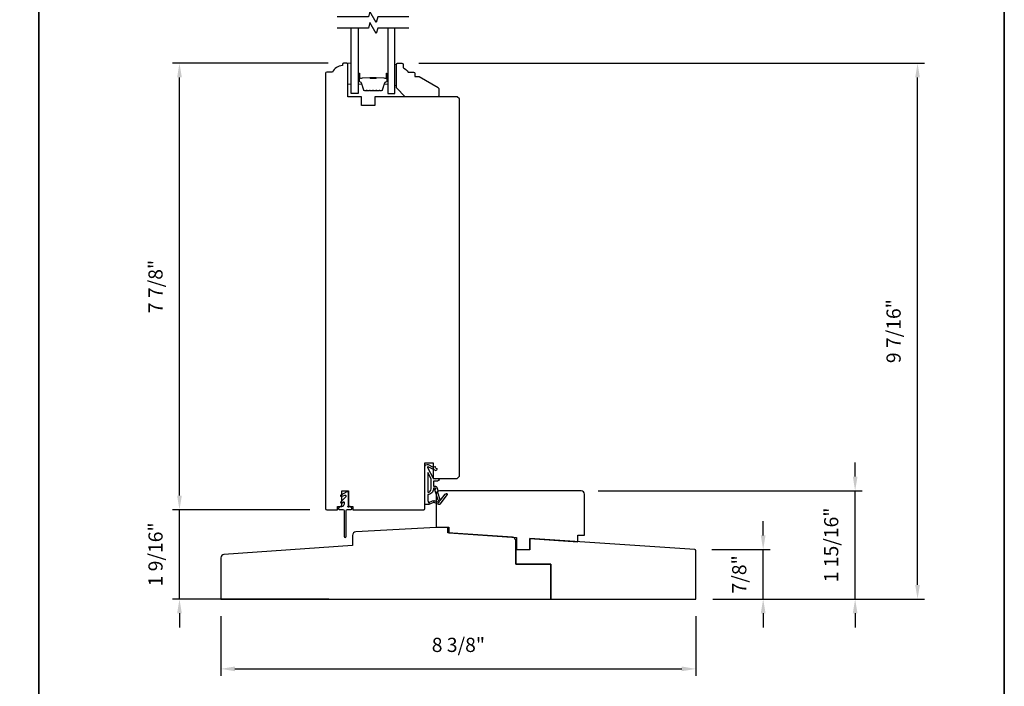
# Model space of a CAD drawing. Extents: x 3441 to 3642, y 217 to 426.
# Drawn here: x 3457 to 3475, y 224 to 235 of the extents above; entities that cross this region are included whole.
import ezdxf

# ---------------------------------------------------------------- set-up
doc = ezdxf.new("R2010")
doc.units = 0
doc.header["$LTSCALE"] = 250
doc.header["$MEASUREMENT"] = 0
doc.header["$PDMODE"] = 3
doc.header["$PDSIZE"] = -2
doc.layers.get('DEFPOINTS').update_dxf_attribs({"color": 2, "linetype": 'CONTINUOUS'})
for name, color, linetype, lineweight in [('2', 2, 'CONTINUOUS', 25), ('6', 6, 'CONTINUOUS', 5), ('8', 7, 'CONTINUOUS', 35), ('Butal', 9, 'CONTINUOUS', 15), ('Spacer Bar', 1, 'CONTINUOUS', 9), ('Wood', 7, 'CONTINUOUS', 25)]:
    doc.layers.add(name, color=color, linetype=linetype, lineweight=lineweight)
for name, color, linetype in [('7', 7, 'CONTINUOUS'), ('Glass', 6, 'CONTINUOUS'), ('MISCELLANEOUS', 6, 'CONTINUOUS')]:
    doc.layers.add(name, color=color, linetype=linetype)
doc.styles.add('ROMANS', font='romans')
doc.dimstyles.new('LWDEC$0', dxfattribs={"dimscale": 0.125, "dimtxt": 2.5, "dimasz": 1, "dimexe": 1.25, "dimexo": 3, "dimgap": 2, "dimtad": 1, "dimtoh": 1, "dimdec": 4, "dimzin": 11, "dimdsep": 46, "dimlunit": 5, "dimtxsty": 'ROMANS', "dimcen": 0, "dimdle": 1.5, "dimazin": 0, "dimtfac": 1, "dimtdec": 4, "dimtix": 1, "dimtmove": 0, "dimatfit": 3, "dimfxl": 0, "dimfrac": 2, "dimtzin": 0, "dimarcsym": 0})

# ---------------------------------------------------------------- blocks, each defined once
blk = doc.blocks.new('11075 WEATHERSTRIP')
at = {"layer": 'MISCELLANEOUS'}
for points in [[(-4505.95, 16826.71), (-4505.87, 16826.77, 0.414214), (-4505.83, 16827.05), (-4509.15, 16831.36, 0.339454), (-4509.5, 16831.46), (-4511.61, 16830.58, -1.57384), (-4511.97, 16830.58), (-4514.04, 16831.54), (-4515.79, 16831.54), (-4515.79, 16814.54, 0.548619), (-4514.37, 16813.64), (-4512.33, 16814.59), (-4511.17, 16814.58), (-4511.38, 16815.03), (-4510.29, 16815.54), (-4510.71, 16816.44), (-4514.41, 16814.72, -0.719897), (-4514.67, 16815), (-4512.16, 16819.72, -0.244698), (-4511.93, 16819.88), (-4510.99, 16819.99), (-4509.29, 16819.9, 0.400552), (-4510.59, 16821.14), (-4511.99, 16821.14), (-4511.99, 16823.39), (-4510.99, 16823.39, 0.327819), (-4510.51, 16823.74), (-4509.92, 16825.65, -0.414214), (-4510.11, 16826.03), (-4509.09, 16829.31), (-4509.15, 16829.39, -1), (-4508.83, 16829.63), (-4506.69, 16826.85), (-4506.13, 16826.67, 0.244698)], [(-4511.11, 16824.64, -1), (-4511.11, 16824.24), (-4511.99, 16824.24), (-4511.99, 16824.55, 0.414214), (-4514.49, 16827.05), (-4514.49, 16829.79), (-4514.16, 16830.7, -1.044614), (-4513.79, 16830.54), (-4512.34, 16829.87, 0.210583), (-4511.29, 16829.85), (-4509.93, 16830.41, -0.876976), (-4509.58, 16830.61), (-4509.22, 16830.14), (-4509.84, 16829.56), (-4511.3, 16824.9, 0.506229)], [(-4514.49, 16826.05, -0.414214), (-4512.99, 16824.55), (-4512.99, 16820.07), (-4514.49, 16817.25)]]:
    blk.add_lwpolyline(points, format="xyb", close=True, dxfattribs=at)
blk = doc.blocks.new('*D775')
at = {"layer": '2', "color": 0, "linetype": 'ByBlock', "lineweight": -2}
for p, q in [((3462.678, 234.609), (3459.928, 234.609)), ((3460.053, 226.985), (3460.053, 234.359)), ((3462.353, 226.735), (3459.928, 226.735))]:
    blk.add_line(p, q, dxfattribs=at)
at = {"layer": '2', "color": 0}
for points in [[(3460.012, 234.359), (3460.095, 234.359), (3460.053, 234.609)], [(3460.012, 226.985), (3460.095, 226.985), (3460.053, 226.735)]]:
    blk.add_solid(points, dxfattribs=at)
at = {"layer": 'DEFPOINTS', "color": 0}
for p in [(3460.053, 234.609), (3462.978, 234.609), (3462.653, 226.735)]:
    blk.add_point(p, dxfattribs=at)
at = {"layer": '2', "color": 0, "insert": (3459.663, 230.672), "char_height": 0.25, "attachment_point": 5, "rotation": 90, "style": 'ROMANS'}
blk.add_mtext('7 7/8"', dxfattribs=at)
blk = doc.blocks.new('*D780')
at = {"layer": '2', "color": 0, "linetype": 'ByBlock', "lineweight": -2}
for p, q in [((3470.355, 226.283), (3470.355, 226.533)), ((3469.45, 226.033), (3470.48, 226.033)), ((3470.355, 225.16), (3470.355, 226.033)), ((3469.469, 225.16), (3470.48, 225.16)), ((3470.355, 224.91), (3470.355, 224.66))]:
    blk.add_line(p, q, dxfattribs=at)
at = {"layer": '2', "color": 0}
for points in [[(3470.313, 226.283), (3470.397, 226.283), (3470.355, 226.033)], [(3470.313, 224.91), (3470.397, 224.91), (3470.355, 225.16)]]:
    blk.add_solid(points, dxfattribs=at)
at = {"layer": 'DEFPOINTS', "color": 0}
for p in [(3469.15, 226.033), (3470.355, 226.033), (3469.169, 225.16)]:
    blk.add_point(p, dxfattribs=at)
at = {"layer": '2', "color": 0, "insert": (3469.965, 225.596), "char_height": 0.25, "attachment_point": 5, "rotation": 90, "style": 'ROMANS'}
blk.add_mtext('7/8"', dxfattribs=at)
blk = doc.blocks.new('*D781')
at = {"layer": '2', "color": 0, "linetype": 'ByBlock', "lineweight": -2}
for p, q in [((3471.978, 227.32), (3471.978, 227.57)), ((3467.441, 227.07), (3472.103, 227.07)), ((3471.978, 225.16), (3471.978, 227.07)), ((3469.469, 225.16), (3472.103, 225.16)), ((3471.978, 224.91), (3471.978, 224.66))]:
    blk.add_line(p, q, dxfattribs=at)
at = {"layer": '2', "color": 0}
for points in [[(3471.937, 227.32), (3472.02, 227.32), (3471.978, 227.07)], [(3471.937, 224.91), (3472.02, 224.91), (3471.978, 225.16)]]:
    blk.add_solid(points, dxfattribs=at)
at = {"layer": 'DEFPOINTS', "color": 0}
for p in [(3467.141, 227.07), (3471.978, 227.07), (3469.169, 225.16)]:
    blk.add_point(p, dxfattribs=at)
at = {"layer": '2', "color": 0, "insert": (3471.588, 226.115), "char_height": 0.25, "attachment_point": 5, "rotation": 90, "style": 'ROMANS'}
blk.add_mtext('1 15/16"', dxfattribs=at)
blk = doc.blocks.new('*D782')
at = {"layer": '2', "color": 0, "linetype": 'ByBlock', "lineweight": -2}
for p, q in [((3460.053, 226.985), (3460.053, 227.235)), ((3462.353, 226.735), (3459.928, 226.735)), ((3460.053, 225.16), (3460.053, 226.735)), ((3462.688, 225.16), (3459.928, 225.16)), ((3460.053, 224.91), (3460.053, 224.66))]:
    blk.add_line(p, q, dxfattribs=at)
at = {"layer": '2', "color": 0}
for points in [[(3460.012, 226.985), (3460.095, 226.985), (3460.053, 226.735)], [(3460.012, 224.91), (3460.095, 224.91), (3460.053, 225.16)]]:
    blk.add_solid(points, dxfattribs=at)
at = {"layer": 'DEFPOINTS', "color": 0}
for p in [(3460.053, 226.735), (3462.653, 226.735), (3462.988, 225.16)]:
    blk.add_point(p, dxfattribs=at)
at = {"layer": '2', "color": 0, "insert": (3459.663, 225.948), "char_height": 0.25, "attachment_point": 5, "rotation": 90, "style": 'ROMANS'}
blk.add_mtext('1 9/16"', dxfattribs=at)
blk = doc.blocks.new('*D783')
at = {"layer": '2', "color": 0, "linetype": 'ByBlock', "lineweight": -2}
for p, q in [((3464.28, 234.609), (3473.205, 234.609)), ((3473.08, 225.41), (3473.08, 234.359)), ((3469.469, 225.16), (3473.205, 225.16))]:
    blk.add_line(p, q, dxfattribs=at)
at = {"layer": '2', "color": 0}
for points in [[(3473.038, 234.359), (3473.121, 234.359), (3473.08, 234.609)], [(3473.038, 225.41), (3473.121, 225.41), (3473.08, 225.16)]]:
    blk.add_solid(points, dxfattribs=at)
at = {"layer": 'DEFPOINTS', "color": 0}
for p in [(3463.98, 234.609), (3473.08, 234.609), (3469.169, 225.16)]:
    blk.add_point(p, dxfattribs=at)
at = {"layer": '2', "color": 0, "insert": (3472.689, 229.885), "char_height": 0.25, "attachment_point": 5, "rotation": 90, "style": 'ROMANS'}
blk.add_mtext('9 7/16"', dxfattribs=at)
blk = doc.blocks.new('*D784')
at = {"layer": '2', "color": 0, "linetype": 'ByBlock', "lineweight": -2}
for p, q in [((3460.783, 224.86), (3460.783, 223.804)), ((3469.169, 224.86), (3469.169, 223.804)), ((3461.033, 223.929), (3468.919, 223.929))]:
    blk.add_line(p, q, dxfattribs=at)
at = {"layer": '2', "color": 0}
for points in [[(3461.033, 223.971), (3461.033, 223.888), (3460.783, 223.929)], [(3468.919, 223.971), (3468.919, 223.888), (3469.169, 223.929)]]:
    blk.add_solid(points, dxfattribs=at)
at = {"layer": 'DEFPOINTS', "color": 0}
for p in [(3460.783, 225.16), (3469.169, 225.16), (3469.169, 223.929)]:
    blk.add_point(p, dxfattribs=at)
at = {"layer": '2', "color": 0, "insert": (3464.976, 224.32), "char_height": 0.25, "attachment_point": 5, "style": 'ROMANS'}
blk.add_mtext('8 3/8"', dxfattribs=at)

msp = doc.modelspace()

# ---------------------------------------------------------------- linework, layer by layer
at = {"layer": '6'}
msp.add_lwpolyline([(3463.08606, 234.23899), (3463.08606, 234.613), (3463.02701, 234.613), (3463.02701, 234.23899)], close=True, dxfattribs=at)
at = {"layer": '6', "lineweight": 13}
msp.add_lwpolyline([(3463.88479, 234.21534), (3463.88479, 234.58935), (3463.85369, 234.58935), (3463.85369, 234.21534)], close=True, dxfattribs=at)
at = {"layer": '7', "flags": 128}
for points in [[(3464.10369, 235.42595), (3463.55307, 235.42595), (3463.5267, 235.32753), (3463.41305, 235.52438), (3463.38668, 235.42595), (3462.83606, 235.42595)], [(3464.10369, 235.2291), (3463.55307, 235.2291), (3463.5267, 235.13068), (3463.41305, 235.32753), (3463.38668, 235.2291), (3462.83606, 235.2291)]]:
    msp.add_lwpolyline(points, dxfattribs=at)
at = {"layer": '8', "linetype": 'Continuous'}
msp.add_line((3457.57412, 217.15875), (3457.57412, 248.46155), dxfattribs=at)
msp.add_lwpolyline([(3440.53746, 248.46155), (3474.61078, 248.46155), (3474.61078, 217.15875), (3440.53746, 217.15875)], close=True, dxfattribs=at)
at = {"layer": 'Butal'}
for points in [[(3463.20811, 234.41453), (3463.20811, 234.25003, 0.41421356), (3463.21795, 234.24018), (3463.27011, 234.24018), (3463.26276, 234.26421, 0.32975055), (3463.24862, 234.27468), (3463.24393, 234.27468, -0.41421356), (3463.22386, 234.29476), (3463.22386, 234.42438), (3463.21795, 234.42438, 0.41421356)], [(3463.73164, 234.41453), (3463.73164, 234.25003, -0.41421356), (3463.7218, 234.24018), (3463.66964, 234.24018), (3463.67699, 234.26421, -0.32975055), (3463.69113, 234.27468), (3463.69582, 234.27468, 0.41421356), (3463.71589, 234.29476), (3463.71589, 234.42438), (3463.7218, 234.42438, -0.41421356)]]:
    msp.add_lwpolyline(points, format="xyb", close=True, dxfattribs=at)
at = {"layer": 'Glass', "color": 1}
for points in [[(3463.20811, 235.2291), (3463.20811, 234.07755), (3463.08606, 234.07755), (3463.08606, 235.2291)], [(3463.73164, 235.2291), (3463.73164, 234.07755), (3463.85369, 234.07755), (3463.85369, 235.2291)]]:
    msp.add_lwpolyline(points, dxfattribs=at)
at = {"layer": 'MISCELLANEOUS'}
msp.add_lwpolyline([(3462.98764, 226.96581, -0.19891237), (3462.98475, 226.95885), (3462.89915, 226.87325, 0.91633117), (3462.9168, 226.85221), (3462.94656, 226.87305, -0.6068149), (3462.96205, 226.86499), (3462.96205, 226.8394, -0.10951781), (3462.96112, 226.83524), (3462.9446, 226.79981, -0.29147342), (3462.93568, 226.79412), (3462.89709, 226.79412, 0.19891237), (3462.89013, 226.79124), (3462.86257, 226.76368, 0.19891237), (3462.85968, 226.75672), (3462.85968, 226.75082, 0.41421356), (3462.86953, 226.74097), (3462.93842, 226.74097, -0.41421356), (3462.95811, 226.72129), (3462.95811, 226.26853, 1), (3462.99748, 226.26853), (3462.99748, 226.72129, -0.41421356), (3463.01716, 226.74097), (3463.08606, 226.74097, 0.41421356), (3463.0959, 226.75082), (3463.0959, 226.75672, 0.19891237), (3463.09302, 226.76368), (3463.06546, 226.79124, 0.19891237), (3463.0585, 226.79412), (3463.05415, 226.79412, 0.19891237), (3463.04719, 226.79124), (3463.04057, 226.78462, -1), (3463.02943, 226.79575), (3463.03397, 226.80029, 0.19891237), (3463.03685, 226.80725), (3463.03685, 227.03625, 0.57735027), (3463.00732, 227.0533), (3462.90201, 226.99249, 0.94896457), (3462.9145, 226.96797), (3462.97379, 226.99437, -0.5429557), (3462.98764, 226.98538)], format="xyb", close=True, dxfattribs=at)
at = {"layer": 'Spacer Bar'}
for points in [[(3463.42336, 234.12208, -0.2262769), (3463.41947, 234.12393), (3463.41676, 234.12728, 0.47697553), (3463.40899, 234.12728), (3463.40628, 234.12393, -0.2262769), (3463.40239, 234.12208), (3463.36636, 234.12208, -0.2262769), (3463.36247, 234.12393), (3463.35976, 234.12728, 0.47697553), (3463.35199, 234.12728), (3463.34928, 234.12393, -0.2262769), (3463.34539, 234.12208), (3463.3208, 234.12208, -0.32975055), (3463.30198, 234.136), (3463.26275, 234.26433, 0.32975055), (3463.24823, 234.27507), (3463.24354, 234.27507, -0.41421356), (3463.22386, 234.29476), (3463.22386, 234.42438, -1), (3463.23886, 234.42438), (3463.23886, 234.351, 0.41421356), (3463.24476, 234.34509), (3463.26492, 234.34509), (3463.26492, 234.34059), (3463.24617, 234.34059, -0.41421356), (3463.23436, 234.3524), (3463.23436, 234.42438, 1), (3463.22836, 234.42438), (3463.22836, 234.29476, 0.41421356), (3463.24354, 234.27957), (3463.24823, 234.27957, -0.32975055), (3463.26705, 234.26564), (3463.30628, 234.13732, 0.32975055), (3463.3208, 234.12658), (3463.34539, 234.12658, 0.2262769), (3463.34578, 234.12676), (3463.34849, 234.13011, -0.47697553), (3463.36326, 234.13011), (3463.36597, 234.12676, 0.2262769), (3463.36636, 234.12658), (3463.40239, 234.12658, 0.2262769), (3463.40278, 234.12676), (3463.40549, 234.13011, -0.47697553), (3463.42026, 234.13011), (3463.42297, 234.12676, 0.2262769), (3463.42336, 234.12658), (3463.45934, 234.12658, 0.25663287), (3463.45978, 234.12676), (3463.46249, 234.13011, -0.47697553), (3463.47726, 234.13011), (3463.47997, 234.12676, 0.2262769), (3463.48036, 234.12658), (3463.51633, 234.12658, 0.25663287), (3463.51678, 234.12676), (3463.51949, 234.13011, -0.47697553), (3463.53426, 234.13011), (3463.53697, 234.12676, 0.2262769), (3463.53736, 234.12658), (3463.57333, 234.12658, 0.25663287), (3463.57378, 234.12676), (3463.57649, 234.13011, -0.47697553), (3463.59126, 234.13011), (3463.59397, 234.12676, 0.2262769), (3463.59436, 234.12658), (3463.61895, 234.12658, 0.32975055), (3463.63347, 234.13732), (3463.6727, 234.26564, -0.32975055), (3463.69152, 234.27957), (3463.69621, 234.27957, 0.41421356), (3463.71139, 234.29476), (3463.71139, 234.42438, 1), (3463.70539, 234.42438), (3463.70539, 234.3524, -0.41421356), (3463.69358, 234.34059), (3463.67483, 234.34059), (3463.67483, 234.34509), (3463.69499, 234.34509, 0.41421356), (3463.70089, 234.351), (3463.70089, 234.42438, -1), (3463.71589, 234.42438), (3463.71589, 234.29476, -0.41421356), (3463.69621, 234.27507), (3463.69152, 234.27507, 0.32975055), (3463.677, 234.26433), (3463.63777, 234.136, -0.32975055), (3463.61895, 234.12208), (3463.59436, 234.12208, -0.2262769), (3463.59047, 234.12393), (3463.58776, 234.12728, 0.47697553), (3463.57999, 234.12728), (3463.57728, 234.12393, -0.2262769), (3463.57339, 234.12208), (3463.53736, 234.12208, -0.2262769), (3463.53347, 234.12393), (3463.53076, 234.12728, 0.47697553), (3463.52299, 234.12728), (3463.52028, 234.12393, -0.2262769), (3463.51639, 234.12208), (3463.48036, 234.12208, -0.2262769), (3463.47647, 234.12393), (3463.47376, 234.12728, 0.47697553), (3463.46599, 234.12728), (3463.46328, 234.12393, -0.2262769), (3463.45939, 234.12208)], [(3463.24747, 234.34709), (3463.27233, 234.34709, 0.22906983), (3463.27865, 234.35002, -0.22448136), (3463.28406, 234.35257), (3463.41322, 234.35257, -0.28963953), (3463.41955, 234.34857, 0.27273596), (3463.42838, 234.34259), (3463.51137, 234.34259, 0.27273609), (3463.5202, 234.34857, -0.28963953), (3463.52653, 234.35257), (3463.65569, 234.35257, -0.22448136), (3463.6611, 234.35002, 0.22906983), (3463.66742, 234.34709), (3463.69228, 234.34709), (3463.69228, 234.34509), (3463.66744, 234.34509, -0.22858496), (3463.65955, 234.34875, 0.22448136), (3463.65569, 234.35057), (3463.52653, 234.35057, 0.28963953), (3463.52201, 234.34772, -0.27414127), (3463.51143, 234.34059), (3463.42832, 234.34059, -0.27414127), (3463.41774, 234.34772, 0.28963953), (3463.41322, 234.35057), (3463.28406, 234.35057, 0.22448136), (3463.2802, 234.34875, -0.22858496), (3463.27231, 234.34509), (3463.24747, 234.34509)]]:
    msp.add_lwpolyline(points, format="xyb", close=True, dxfattribs=at)
msp.add_lwpolyline([(3463.41326, 234.35057, 0.00188508), (3463.41322, 234.35057), (3463.28406, 234.35057, 0.22448136), (3463.2802, 234.34875, -0.22858496), (3463.27231, 234.34509), (3463.24747, 234.34509), (3463.24747, 234.34709), (3463.27233, 234.34709, 0.22906983), (3463.27865, 234.35002, -0.22448136), (3463.28406, 234.35257), (3463.41322, 234.35257, 0.21424516), (3463.41467, 234.35322, -0.21424516), (3463.4199, 234.35557), (3463.51985, 234.35557, -0.21424516), (3463.52508, 234.35322, 0.21424516), (3463.52653, 234.35257), (3463.65569, 234.35257, -0.22448136), (3463.6611, 234.35002, 0.22906983), (3463.66742, 234.34709), (3463.69228, 234.34709), (3463.69228, 234.34509), (3463.66744, 234.34509, -0.22858496), (3463.65955, 234.34875, 0.22448136), (3463.65569, 234.35057), (3463.52653, 234.35057, -0.21424516), (3463.52358, 234.35189, 0.21424516), (3463.51985, 234.35357), (3463.4199, 234.35357, 0.21424516), (3463.41617, 234.35189, -0.21424516), (3463.41322, 234.35057)], format="xyb", dxfattribs=at)
at = {"layer": 'Wood'}
for points in [[(3464.36559, 226.73507, 0.41421356), (3464.38527, 226.75475), (3464.38527, 227.56184), (3464.53291, 227.56184), (3464.53291, 227.28625), (3464.95614, 227.28625), (3464.99551, 227.32562), (3464.99551, 233.97915), (3464.95614, 234.01852), (3463.49945, 234.01852), (3463.49945, 233.86104), (3463.26323, 233.86104), (3463.26323, 234.01852), (3463.02701, 234.01852), (3463.02701, 234.58938, 0.41421356), (3463.00732, 234.60907), (3462.94827, 234.60907, 0.41421356), (3462.92858, 234.58938), (3462.92858, 234.5697, 0.23812493), (3462.75142, 234.45159), (3462.65299, 234.45159, 0.41421356), (3462.63331, 234.4319), (3462.63331, 226.75475, 0.41421356), (3462.65299, 226.73507), (3462.84, 226.73507), (3462.84, 226.79412), (3462.91874, 226.79412), (3462.91874, 227.06971), (3463.03685, 227.06971), (3463.03685, 226.79412), (3463.11559, 226.79412), (3463.11559, 226.73507)], [(3463.97975, 234.60904, -0.41421356), (3463.99944, 234.58936), (3463.99944, 234.5303, -0.15305681), (3464.087, 234.45156), (3464.18542, 234.45156, -0.41421356), (3464.20511, 234.43188), (3464.20511, 234.37282), (3464.28385, 234.37282), (3464.61951, 234.17902, -0.26794919), (3464.62935, 234.16198), (3464.62935, 234.03818, -0.41421356), (3464.60967, 234.01849), (3464.03881, 234.01849), (3463.88133, 234.17597), (3463.88133, 234.58936, -0.41421356), (3463.90101, 234.60904)], [(3467.20025, 227.01052, 0.41421356), (3467.14119, 227.06958), (3464.6412, 227.06958, 0.41421356), (3464.58214, 227.01052), (3464.58214, 226.42548), (3464.80852, 226.42548), (3464.80852, 226.32856), (3465.99946, 226.24529), (3465.99946, 226.03178), (3466.23568, 226.03178), (3466.23568, 226.22877), (3467.08214, 226.16958), (3467.08214, 226.28769), (3467.20025, 226.28769)], [(3463.10577, 226.28296), (3463.10577, 226.10515), (3460.83787, 225.94656, 0.39391048), (3460.78294, 225.88765), (3460.78294, 225.16027), (3466.6097, 225.16027), (3466.6097, 225.77838), (3465.98765, 225.77838), (3465.98765, 226.19104, 0.39391048), (3465.93271, 226.24995), (3464.78883, 226.32994), (3464.78883, 226.42011), (3464.58214, 226.42011), (3463.16546, 226.34586, 0.39895955)], [(3469.16875, 226.01305, 0.3944146), (3469.1504, 226.03269), (3466.23962, 226.23113), (3466.23962, 226.03034), (3465.98765, 226.03034), (3465.98765, 225.77838), (3466.6097, 225.77838), (3466.6097, 225.16027), (3469.16875, 225.16027)]]:
    msp.add_lwpolyline(points, format="xyb", close=True, dxfattribs=at)

# ---------------------------------------------------------------- block references
at = {"layer": 'MISCELLANEOUS', "xscale": -0.03937, "yscale": 0.03937, "zscale": 0.03937, "rotation": 180}
msp.add_blockref('11075 WEATHERSTRIP', (3642.17199, 889.48545), dxfattribs=at)

# ---------------------------------------------------------------- dimensions: what is measured, and where the dimension line sits
at = {"layer": '2'}
for base, p1, p2, picture, middle in [((3460.05337, 234.60907), (3462.65299, 226.73507), (3462.97779, 234.60907), '*D775', (3459.6629, 230.67207)), ((3473.07964, 234.60904), (3469.16875, 225.16027), (3463.97975, 234.60904), '*D783', (3472.68916, 229.88465)), ((3471.97829, 227.06958), (3469.16875, 225.16027), (3467.14119, 227.06958), '*D781', (3471.58781, 226.11492)), ((3460.05337, 226.73507), (3462.98766, 225.16027), (3462.65299, 226.73507), '*D782', (3459.6629, 225.94767)), ((3470.35516, 226.03269), (3469.16875, 225.16027), (3469.1504, 226.03269), '*D780', (3469.96468, 225.59648))]:
    dim = msp.add_linear_dim(base=base, p1=p1, p2=p2, angle=90, dimstyle='LWDEC$0', override={"dimscale": 0.1, "dimasz": 2.5, "dimpost": '"', "dimarcsym": 1}, dxfattribs=at)
    dim.commit()
    dim.dimension.update_dxf_attribs({"geometry": picture, "text_midpoint": middle})
dim = msp.add_linear_dim(base=(3469.16875, 223.92942), p1=(3460.78294, 225.16027), p2=(3469.16875, 225.16027), dimstyle='LWDEC$0', override={"dimscale": 0.1, "dimasz": 2.5, "dimpost": '"', "dimarcsym": 1}, dxfattribs=at)
dim.commit()
dim.dimension.update_dxf_attribs({"geometry": '*D784', "text_midpoint": (3464.97584, 224.3199)})

doc.saveas('drawing.dxf')
